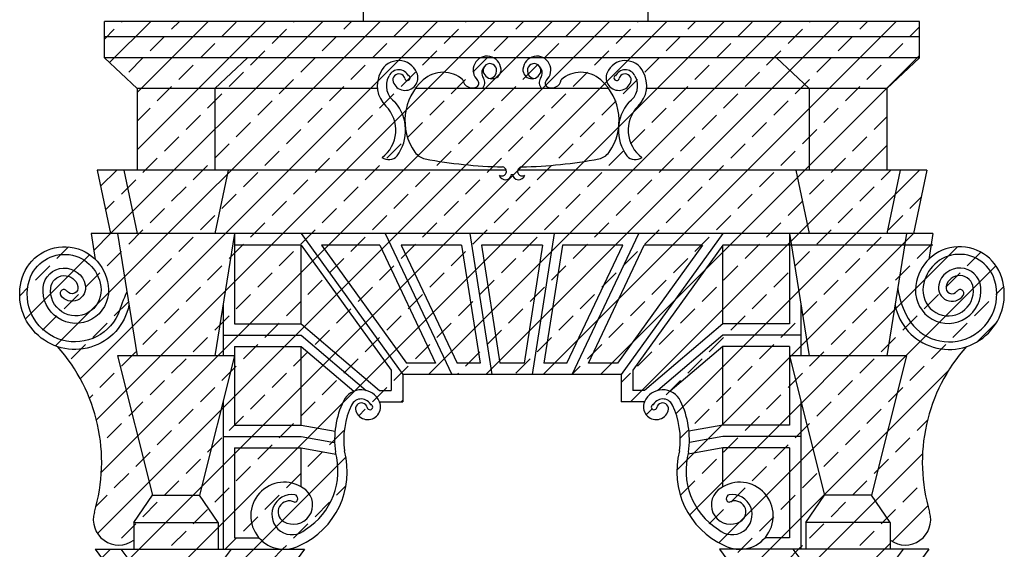
# Model space of a CAD drawing. Extents: x -31 to 74, y -21 to 39.
# Drawn here: x 29 to 35, y 4 to 7 of the extents above; entities that cross this region are included whole.
import ezdxf

# ---------------------------------------------------------------- set-up
doc = ezdxf.new("R2010")
doc.units = 0
doc.header["$MEASUREMENT"] = 0
doc.linetypes.add('CONTINUA', pattern=[0])
doc.layers.get('0').update_dxf_attribs({"linetype": 'CONTINUA'})
doc.layers.add('MATERIALI', color=2, linetype='CONTINUA')

msp = doc.modelspace()

# ---------------------------------------------------------------- linework, layer by layer
for p, q in [((31.365, 10.555), (31.365, 7.428)), ((33.12, 10.555), (33.12, 7.428)), ((29.77, 7.204), (29.77, 7.428)), ((34.796, 7.428), (29.77, 7.428)), ((34.796, 7.204), (34.796, 7.428)), ((34.794, 7.334), (29.77, 7.334)), ((29.77, 7.204), (29.972, 7.015)), ((34.796, 7.204), (29.77, 7.204)), ((30.653, 7.204), (30.451, 7.015)), ((33.913, 7.204), (34.115, 7.015)), ((34.796, 7.204), (34.594, 7.015)), ((31.4533, 7.015), (29.972, 7.015)), ((29.972, 7.015), (29.972, 6.512)), ((30.451, 7.015), (30.451, 6.512)), ((32.8785, 7.015), (31.6875, 7.015)), ((34.594, 7.015), (33.1127, 7.015)), ((34.115, 7.015), (34.115, 6.512)), ((34.594, 7.015), (34.594, 6.512)), ((32.247, 6.512), (29.7255, 6.512)), ((29.7255, 6.512), (29.8085, 6.12)), ((29.889, 6.512), (29.972, 6.12)), ((30.534, 6.512), (30.451, 6.12)), ((34.8405, 6.512), (32.319, 6.512)), ((34.032, 6.512), (34.115, 6.12)), ((34.677, 6.512), (34.594, 6.12)), ((34.8405, 6.512), (34.7575, 6.12)), ((29.6879, 6.12), (29.7136, 5.9614)), ((34.8781, 6.12), (29.6879, 6.12)), ((29.85, 6.12), (29.972, 5.367)), ((30.573, 6.12), (30.451, 5.367)), ((30.573, 6.12), (30.573, 5.5647)), ((30.984, 6.12), (31.609, 5.252)), ((31.5007, 6.12), (31.9117, 5.252)), ((32.0222, 6.12), (32.1592, 5.252)), ((32.5438, 6.12), (32.4068, 5.252)), ((32.6543, 5.252), (33.0653, 6.12)), ((33.582, 6.12), (32.957, 5.252)), ((33.993, 6.12), (33.993, 5.5647)), ((33.993, 6.12), (34.115, 5.367)), ((34.716, 6.12), (34.594, 5.367)), ((34.8781, 6.12), (34.8524, 5.9614)), ((30.984, 6.05), (30.573, 6.05)), ((30.984, 6.05), (31.539, 5.2792)), ((30.984, 5.5647), (30.984, 6.05)), ((31.4675, 6.05), (31.1084, 6.05)), ((31.1084, 6.05), (31.6325, 5.322)), ((31.4675, 6.05), (31.8122, 5.322)), ((31.9725, 6.05), (31.6003, 6.05)), ((31.6003, 6.05), (31.945, 5.322)), ((31.9725, 6.05), (32.0875, 5.322)), ((32.472, 6.05), (32.094, 6.05)), ((32.094, 6.05), (32.2089, 5.322)), ((32.472, 6.05), (32.3571, 5.322)), ((32.5935, 6.05), (32.4785, 5.322)), ((32.9657, 6.05), (32.5935, 6.05)), ((32.621, 5.322), (32.9657, 6.05)), ((32.7538, 5.322), (33.0985, 6.05)), ((33.4576, 6.05), (32.9335, 5.322)), ((33.582, 6.05), (33.027, 5.2792)), ((33.4576, 6.05), (33.0985, 6.05)), ((33.582, 5.5647), (33.582, 6.05)), ((34.8781, 6.05), (33.582, 6.05)), ((30.503, 5.688), (30.503, 5.367)), ((34.063, 5.688), (34.063, 5.367)), ((30.573, 5.5647), (30.984, 5.5647)), ((30.984, 5.5647), (31.466, 5.153)), ((33.582, 5.5647), (33.1, 5.153)), ((33.993, 5.5647), (33.582, 5.5647)), ((30.503, 5.4947), (30.984, 5.4947)), ((30.984, 5.4947), (31.3832, 5.1537)), ((33.582, 5.4947), (33.1828, 5.1537)), ((34.063, 5.4947), (33.582, 5.4947)), ((30.573, 5.4247), (30.573, 4.9393)), ((30.573, 5.4247), (30.984, 5.4247)), ((30.984, 5.4247), (31.3075, 5.1483)), ((30.984, 4.9393), (30.984, 5.4247)), ((33.582, 5.4247), (33.2585, 5.1483)), ((33.993, 5.4247), (33.582, 5.4247)), ((33.582, 4.9393), (33.582, 5.4247)), ((33.993, 5.4247), (33.993, 4.9393)), ((30.573, 5.367), (29.85, 5.367)), ((29.85, 5.367), (30.066, 4.508)), ((30.573, 5.367), (30.357, 4.508)), ((33.993, 5.367), (34.209, 4.508)), ((34.716, 5.367), (33.993, 5.367)), ((34.716, 5.367), (34.5, 4.508)), ((31.8122, 5.322), (31.6325, 5.322)), ((32.0875, 5.322), (31.945, 5.322)), ((32.3571, 5.322), (32.2089, 5.322)), ((32.621, 5.322), (32.4785, 5.322)), ((32.9335, 5.322), (32.7538, 5.322)), ((31.539, 5.2792), (31.539, 5.153)), ((31.609, 5.252), (31.609, 5.083)), ((32.957, 5.252), (31.609, 5.252)), ((32.957, 5.252), (32.957, 5.083)), ((33.027, 5.2792), (33.027, 5.153)), ((31.466, 5.153), (31.539, 5.153)), ((33.1, 5.153), (33.027, 5.153)), ((30.503, 5.0886), (30.503, 4.174)), ((31.466, 5.083), (31.609, 5.083)), ((33.1, 5.083), (32.957, 5.083)), ((34.063, 5.0886), (34.063, 4.174)), ((30.573, 4.9393), (30.984, 4.9393)), ((30.984, 4.9393), (31.1917, 4.9015)), ((33.582, 4.9393), (33.3743, 4.9015)), ((33.993, 4.9393), (33.582, 4.9393)), ((30.503, 4.8693), (30.984, 4.8693)), ((30.984, 4.8693), (31.1894, 4.8319)), ((33.582, 4.8693), (33.3766, 4.8319)), ((34.063, 4.8693), (33.582, 4.8693)), ((30.573, 4.7993), (30.573, 4.244)), ((30.573, 4.7993), (30.984, 4.7993)), ((30.984, 4.7993), (31.1976, 4.7604)), ((30.984, 4.5587), (30.984, 4.7993)), ((33.582, 4.7993), (33.3684, 4.7604)), ((33.993, 4.7993), (33.582, 4.7993)), ((33.582, 4.5587), (33.582, 4.7993)), ((33.993, 4.7993), (33.993, 4.244)), ((29.951, 4.339), (30.066, 4.508)), ((30.066, 4.508), (30.357, 4.508)), ((30.472, 4.339), (30.357, 4.508)), ((34.094, 4.339), (34.209, 4.508)), ((34.5, 4.508), (34.209, 4.508)), ((34.615, 4.339), (34.5, 4.508)), ((29.951, 4.339), (30.472, 4.339)), ((29.951, 4.339), (29.951, 4.174)), ((30.472, 4.339), (30.472, 4.174)), ((34.094, 4.339), (34.094, 4.174)), ((34.615, 4.339), (34.094, 4.339)), ((34.615, 4.339), (34.615, 4.174)), ((30.573, 4.244), (30.7239, 4.244)), ((33.993, 4.244), (33.8421, 4.244)), ((29.712, 4.174), (31.004, 4.174)), ((29.712, 4.174), (29.803, 4.051)), ((29.872, 4.174), (29.963, 4.051)), ((30.551, 4.174), (30.46, 4.051)), ((31.004, 4.174), (30.913, 4.051)), ((33.562, 4.174), (33.653, 4.051)), ((34.854, 4.174), (33.562, 4.174)), ((34.015, 4.174), (34.106, 4.051)), ((34.694, 4.174), (34.603, 4.051)), ((34.854, 4.174), (34.763, 4.051))]:
    msp.add_line(p, q)
for points in [[(29.9213, 5.68, -1.054732), (29.2631, 5.8478, -0.843711), (29.7955, 5.7762, -1.072119), (29.3924, 5.7899, -0.852089), (29.6519, 5.8044, -0.82641), (29.5008, 5.7397, -1.671164)], [(34.6447, 5.68, 1.054732), (35.3029, 5.8478, 0.843711), (34.7705, 5.7762, 1.072119), (35.1736, 5.7899, 0.852089), (34.9141, 5.8044, 0.82641), (35.0652, 5.7397, 1.671164)], [(29.8541, 5.6229, -0.93647), (29.3075, 5.8339, -0.843711), (29.749, 5.7745, -1.072119), (29.4386, 5.7851, -0.852089), (29.6065, 5.7945, -0.82641), (29.5393, 5.7657, -0.82641)], [(34.7119, 5.6229, 0.93647), (35.2585, 5.8339, 0.843711), (34.817, 5.7745, 1.072119), (35.1274, 5.7851, 0.852089), (34.9595, 5.7945, 0.82641), (35.0267, 5.7657, 0.82641)]]:
    msp.add_lwpolyline(points, format="xyb")
for centre, radius, start, end in [((31.5842, 7.0645), 0.1221, 23.03022, 154.51851), ((32.1295, 7.1282), 0.0861, 4.44717, 227.09894), ((32.1461, 7.1271), 0.0412, 354.63162, 193.96479), ((32.4365, 7.1282), 0.0861, 312.90106, 175.55283), ((32.4199, 7.1271), 0.0412, 346.03521, 185.36838), ((32.9818, 7.0645), 0.1221, 25.48149, 156.96978), ((31.6303, 7.0322), 0.1779, 151.50553, 225.35709), ((31.5842, 7.0645), 0.0659, 23.03022, 154.51851), ((31.5853, 7.0683), 0.037, 13.25193, 198.77188), ((31.6245, 7.0816), 0.0784, 198.77188, 23.03022), ((31.8584, 6.93), 0.1846, 48.46944, 131.53056), ((32.1521, 7.1112), 0.0557, 137.78604, 215.15667), ((32.16, 7.1306), 0.0556, 193.96479, 4.44717), ((32.1395, 7.1222), 0.0476, 283.14492, 1.24407), ((32.406, 7.1306), 0.0556, 175.55283, 346.03521), ((32.4265, 7.1222), 0.0476, 178.75593, 256.85508), ((32.4139, 7.1112), 0.0557, 324.84333, 42.21396), ((32.7076, 6.93), 0.1846, 48.46944, 131.53056), ((32.9415, 7.0816), 0.0784, 156.96978, 341.22812), ((32.9818, 7.0645), 0.0659, 25.48149, 156.96978), ((32.9807, 7.0683), 0.037, 341.22812, 166.74807), ((32.9357, 7.0322), 0.1779, 314.64291, 28.49447), ((31.6303, 7.0322), 0.1217, 151.50553, 236.7667), ((31.6378, 7.0807), 0.0169, 193.25193, 77.54245), ((31.959, 6.8164), 0.3364, 131.53056, 215.43243), ((32.0384, 7.0761), 0.0581, 187.78189, 297.81708), ((32.0539, 7.0468), 0.025, 297.81708, 47.09894), ((32.0667, 7.051), 0.0488, 312.44498, 35.15667), ((32.4993, 7.051), 0.0488, 144.84333, 227.55502), ((32.5121, 7.0468), 0.025, 132.90106, 242.18292), ((32.5276, 7.0761), 0.0581, 242.18292, 352.21811), ((32.607, 6.8164), 0.3364, 324.56757, 48.46944), ((32.9282, 7.0807), 0.0169, 102.45755, 346.74807), ((32.9357, 7.0322), 0.1217, 303.2333, 28.49447), ((31.3587, 6.7578), 0.268, 323.73209, 40.11518), ((33.2073, 6.7578), 0.268, 139.88482, 216.26791), ((31.3587, 6.7578), 0.2083, 306.11337, 45.2441), ((33.2073, 6.7578), 0.2083, 134.7559, 233.88663), ((31.7664, 6.6794), 0.1, 215.43243, 259.20813), ((32.7996, 6.6794), 0.1, 280.79187, 324.56757), ((31.5227, 6.6461), 0.07, 233.89544, 318.01459), ((32.283, 9.3896), 2.859, 259.20813, 268.81336), ((32.283, 9.3896), 2.859, 271.18664, 280.79187), ((33.0433, 6.6461), 0.07, 221.98541, 306.10456), ((32.2206, 6.5037), 0.0277, 235.22076, 83.45209), ((32.3454, 6.5037), 0.0277, 96.54791, 304.77924), ((32.2422, 6.4909), 0.0387, 194.99813, 354.46531), ((32.3238, 6.4909), 0.0387, 185.53469, 345.00187), ((29.5203, 5.7522), 0.0232, 35.35342, 212.72302), ((35.2313, 5.8771), 0.5783, 189.56944, 206.07768), ((35.0457, 5.7522), 0.0232, 327.27698, 144.64658), ((31.2281, 5.1648), 1.4484, 155.69092, 161.56095), ((28.6823, 4.7098), 1.0709, 343.34237, 41.79662), ((35.8837, 4.7098), 1.0709, 138.20338, 196.65763), ((31.3536, 5.0352), 0.1221, 23.03022, 154.51851), ((31.3536, 5.0352), 0.0659, 23.03022, 154.51851), ((33.2124, 5.0352), 0.1221, 25.48149, 156.96978), ((33.2124, 5.0352), 0.0659, 25.48149, 156.96978), ((31.7461, 4.8481), 0.557, 154.51851, 187.70251), ((31.7461, 4.8481), 0.5007, 154.51851, 187.70251), ((31.3547, 5.039), 0.037, 13.25193, 198.77188), ((31.3939, 5.0523), 0.0784, 198.77188, 23.03022), ((31.4071, 5.0514), 0.0169, 193.25193, 77.54245), ((33.1721, 5.0523), 0.0784, 156.96978, 341.22812), ((33.1589, 5.0514), 0.0169, 102.45755, 346.74807), ((33.2113, 5.039), 0.037, 341.22812, 166.74807), ((32.8199, 4.8481), 0.5007, 352.29749, 25.48149), ((32.8199, 4.8481), 0.557, 352.29749, 25.48149), ((30.7662, 4.6525), 0.5006, 294.40274, 14.8823), ((30.783, 4.6583), 0.427, 302.19955, 15.65244), ((33.7998, 4.6525), 0.5006, 165.1177, 245.59726), ((33.783, 4.6583), 0.427, 164.34756, 237.80045), ((30.879, 4.3807), 0.2067, 50.33399, 297.06012), ((33.687, 4.3807), 0.2067, 242.93988, 129.66601), ((30.9263, 4.3879), 0.1239, 81.519, 312.81868), ((30.9348, 4.448), 0.1192, 239.72816, 50.33399), ((30.9375, 4.4874), 0.0242, 281.22783, 72.863), ((33.6312, 4.448), 0.1192, 129.66601, 300.27184), ((33.6397, 4.3879), 0.1239, 227.18132, 98.481), ((33.6285, 4.4874), 0.0242, 107.137, 258.77217), ((30.9091, 4.404), 0.0682, 60.97376, 239.72816), ((33.6569, 4.404), 0.0682, 300.27184, 119.02624), ((29.8588, 4.3578), 0.1573, 163.34237, 305.86997), ((34.7072, 4.3578), 0.1573, 234.13003, 16.65763)]:
    msp.add_arc(centre, radius, start, end)
at = {"layer": 'MATERIALI'}
for p, q in [((29.4692, 5.4275), (31.4696, 7.428)), ((29.6207, 5.2256), (31.8232, 7.428)), ((29.7206, 4.9718), (32.1767, 7.428)), ((29.7273, 4.2715), (32.8838, 7.428)), ((29.7514, 4.6491), (32.5303, 7.428)), ((29.8017, 7.1743), (30.0554, 7.428)), ((29.8084, 6.1203), (31.1161, 7.428)), ((29.8753, 7.4246), (29.8786, 7.428)), ((29.972, 6.6375), (30.7625, 7.428)), ((29.972, 6.991), (30.409, 7.428)), ((29.9834, 4.174), (33.2374, 7.428)), ((30.1846, 7.3804), (30.2322, 7.428)), ((30.337, 4.174), (33.591, 7.428)), ((30.494, 7.3362), (30.5824, 7.4246)), ((30.9359, 7.4246), (30.9393, 7.428)), ((31.2453, 7.3804), (31.2929, 7.428)), ((31.5546, 7.3362), (31.643, 7.4246)), ((31.7685, 5.252), (33.9445, 7.428)), ((31.9966, 7.4246), (32, 7.428)), ((32.1221, 5.252), (34.2981, 7.428)), ((32.3059, 7.3804), (32.3535, 7.428)), ((32.4756, 5.252), (34.6516, 7.428)), ((32.6153, 7.3362), (32.7037, 7.4246)), ((33.0572, 7.4246), (33.0606, 7.428)), ((33.3666, 7.3804), (33.4142, 7.428)), ((33.676, 7.3362), (33.7643, 7.4246)), ((34.1179, 7.4246), (34.1213, 7.428)), ((34.4273, 7.3804), (34.4748, 7.428)), ((29.77, 7.3194), (29.8311, 7.3804)), ((30.8033, 7.292), (30.8917, 7.3804)), ((31.864, 7.292), (31.9524, 7.3804)), ((32.9247, 7.292), (33.013, 7.3804)), ((33.9853, 7.292), (34.0737, 7.3804)), ((34.7366, 7.3362), (34.796, 7.3956)), ((30.052, 7.2478), (30.1404, 7.3362)), ((30.3614, 7.2037), (30.4498, 7.292)), ((31.1127, 7.2478), (31.2011, 7.3362)), ((31.4221, 7.2037), (31.5104, 7.292)), ((32.1734, 7.2478), (32.2617, 7.3362)), ((32.4827, 7.2037), (32.5711, 7.292)), ((33.234, 7.2478), (33.3224, 7.3362)), ((33.5434, 7.2037), (33.6318, 7.292)), ((34.2947, 7.2478), (34.3831, 7.3362)), ((34.604, 7.2037), (34.6924, 7.292)), ((30.6708, 7.1595), (30.7591, 7.2478)), ((31.7314, 7.1595), (31.8198, 7.2478)), ((32.7921, 7.1595), (32.8805, 7.2478)), ((33.8527, 7.1595), (33.9411, 7.2478)), ((29.9195, 7.1153), (30.0078, 7.2037)), ((30.9801, 7.1153), (31.0685, 7.2037)), ((32.0408, 7.1153), (32.1292, 7.2037)), ((32.8292, 5.252), (34.796, 7.2188)), ((33.1014, 7.1153), (33.1898, 7.2037)), ((34.1621, 7.1153), (34.2505, 7.2037)), ((30.2288, 7.0711), (30.3172, 7.1595)), ((30.5382, 7.0269), (30.6266, 7.1153)), ((31.2895, 7.0711), (31.3779, 7.1595)), ((31.5988, 7.0269), (31.6872, 7.1153)), ((32.3501, 7.0711), (32.4385, 7.1595)), ((32.6595, 7.0269), (32.7479, 7.1153)), ((33.4108, 7.0711), (33.4992, 7.1595)), ((33.7202, 7.0269), (33.8085, 7.1153)), ((34.4715, 7.0711), (34.5598, 7.1595)), ((30.8475, 6.9827), (30.9359, 7.0711)), ((31.9082, 6.9827), (31.9966, 7.0711)), ((32.9689, 6.9827), (33.0572, 7.0711)), ((34.0295, 6.9827), (34.1179, 7.0711)), ((30.0962, 6.9385), (30.1846, 7.0269)), ((30.4056, 6.8943), (30.494, 6.9827)), ((31.1569, 6.9385), (31.2453, 7.0269)), ((31.4663, 6.8943), (31.5546, 6.9827)), ((32.2176, 6.9385), (32.3059, 7.0269)), ((32.5269, 6.8943), (32.6153, 6.9827)), ((33.2782, 6.9385), (33.3666, 7.0269)), ((33.5876, 6.8943), (33.676, 6.9827)), ((34.3389, 6.9385), (34.4273, 7.0269)), ((30.715, 6.8501), (30.8033, 6.9385)), ((31.7756, 6.8501), (31.864, 6.9385)), ((32.8363, 6.8501), (32.9247, 6.9385)), ((33.8969, 6.8501), (33.9853, 6.9385)), ((29.972, 6.8143), (30.052, 6.8943)), ((31.0243, 6.8059), (31.1127, 6.8943)), ((32.085, 6.8059), (32.1734, 6.8943)), ((33.1456, 6.8059), (33.234, 6.8943)), ((34.2063, 6.8059), (34.2947, 6.8943)), ((30.273, 6.7617), (30.3614, 6.8501)), ((30.5824, 6.7175), (30.6708, 6.8059)), ((31.3337, 6.7617), (31.4221, 6.8501)), ((31.643, 6.7175), (31.7314, 6.8059)), ((32.3943, 6.7617), (32.4827, 6.8501)), ((32.7037, 6.7175), (32.7921, 6.8059)), ((33.455, 6.7617), (33.5434, 6.8501)), ((33.7643, 6.7175), (33.8527, 6.8059)), ((34.5156, 6.7617), (34.594, 6.8401)), ((30.8917, 6.6733), (30.9801, 6.7617)), ((31.9524, 6.6733), (32.0408, 6.7617)), ((33.013, 6.6733), (33.1014, 6.7617)), ((34.0737, 6.6733), (34.1621, 6.7617)), ((30.1404, 6.6291), (30.2288, 6.7175)), ((31.2011, 6.6291), (31.2895, 6.7175)), ((32.2617, 6.6291), (32.3501, 6.7175)), ((33.3224, 6.6291), (33.4108, 6.7175)), ((34.3831, 6.6291), (34.4715, 6.7175)), ((30.4498, 6.5849), (30.5382, 6.6733)), ((30.7591, 6.5407), (30.8475, 6.6291)), ((31.5104, 6.5849), (31.5988, 6.6733)), ((31.8198, 6.5407), (31.9082, 6.6291)), ((32.5711, 6.5849), (32.6595, 6.6733)), ((32.8805, 6.5407), (32.9689, 6.6291)), ((33.0137, 5.083), (34.594, 6.6633)), ((33.6318, 6.5849), (33.7202, 6.6733)), ((33.9411, 6.5407), (34.0295, 6.6291)), ((30.0078, 6.4965), (30.0962, 6.5849)), ((31.0685, 6.4965), (31.1569, 6.5849)), ((32.1292, 6.4965), (32.2176, 6.5849)), ((33.1898, 6.4965), (33.2782, 6.5849)), ((34.2505, 6.4965), (34.3389, 6.5849)), ((29.7466, 6.4121), (29.8465, 6.512)), ((30.3172, 6.4523), (30.4056, 6.5407)), ((30.6266, 6.4082), (30.715, 6.4965)), ((31.3779, 6.4523), (31.4663, 6.5407)), ((31.6872, 6.4082), (31.7756, 6.4965)), ((32.4385, 6.4523), (32.5269, 6.5407)), ((32.7479, 6.4082), (32.8363, 6.4965)), ((33.2938, 5.0096), (34.7963, 6.512)), ((33.4992, 6.4523), (33.5876, 6.5407)), ((33.8085, 6.4082), (33.8969, 6.4965)), ((34.5598, 6.4523), (34.6195, 6.512)), ((29.8753, 6.364), (29.9636, 6.4523)), ((30.9359, 6.364), (31.0243, 6.4523)), ((31.9966, 6.364), (32.085, 6.4523)), ((33.0572, 6.364), (33.1456, 6.4523)), ((34.1179, 6.364), (34.2063, 6.4523)), ((30.1846, 6.3198), (30.273, 6.4082)), ((31.2453, 6.3198), (31.3337, 6.4082)), ((32.3059, 6.3198), (32.3943, 6.4082)), ((33.3666, 6.3198), (33.455, 6.4082)), ((34.4273, 6.3198), (34.5156, 6.4082)), ((29.7775, 6.2662), (29.8311, 6.3198)), ((30.494, 6.2756), (30.5824, 6.364)), ((30.8033, 6.2314), (30.8917, 6.3198)), ((31.5546, 6.2756), (31.643, 6.364)), ((31.864, 6.2314), (31.9524, 6.3198)), ((32.6153, 6.2756), (32.7037, 6.364)), ((32.9247, 6.2314), (33.013, 6.3198)), ((33.676, 6.2756), (33.7643, 6.364)), ((33.9853, 6.2314), (34.0737, 6.3198)), ((34.7366, 6.2756), (34.805, 6.3439)), ((30.052, 6.1872), (30.1404, 6.2756)), ((31.1127, 6.1872), (31.2011, 6.2756)), ((32.1734, 6.1872), (32.2617, 6.2756)), ((33.234, 6.1872), (33.3224, 6.2756)), ((34.2947, 6.1872), (34.3831, 6.2756)), ((30.3614, 6.143), (30.4498, 6.2314)), ((31.4221, 6.143), (31.5104, 6.2314)), ((32.4827, 6.143), (32.5711, 6.2314)), ((33.5434, 6.143), (33.6318, 6.2314)), ((34.604, 6.143), (34.6924, 6.2314)), ((29.9195, 6.0546), (30.0078, 6.143)), ((30.6708, 6.0988), (30.7591, 6.1872)), ((30.9801, 6.0546), (31.0685, 6.143)), ((31.7314, 6.0988), (31.8198, 6.1872)), ((32.0408, 6.0546), (32.1292, 6.143)), ((32.7921, 6.0988), (32.8805, 6.1872)), ((33.1014, 6.0546), (33.1898, 6.143)), ((33.8527, 6.0988), (33.9411, 6.1872)), ((34.1621, 6.0546), (34.2505, 6.143)), ((29.7047, 6.0166), (29.8081, 6.12)), ((30.2288, 6.0104), (30.3172, 6.0988)), ((31.2895, 6.0104), (31.3779, 6.0988)), ((32.3501, 6.0104), (32.4385, 6.0988)), ((33.2993, 4.6615), (34.7578, 6.12)), ((33.4108, 6.0104), (33.4992, 6.0988)), ((34.4715, 6.0104), (34.5598, 6.0988)), ((29.4775, 5.9662), (29.5491, 6.0378)), ((29.7869, 5.922), (29.8753, 6.0104)), ((30.5382, 5.9662), (30.6266, 6.0546)), ((30.8475, 5.922), (30.9359, 6.0104)), ((31.5988, 5.9662), (31.6872, 6.0546)), ((31.9082, 5.922), (31.9966, 6.0104)), ((32.6595, 5.9662), (32.7479, 6.0546)), ((32.9689, 5.922), (33.0572, 6.0104)), ((33.3766, 4.3852), (35.0301, 6.0387)), ((33.7202, 5.9662), (33.8085, 6.0546)), ((34.0295, 5.922), (34.1179, 6.0104)), ((34.7808, 5.9662), (34.8672, 6.0526)), ((29.2831, 5.595), (29.6785, 5.9904)), ((30.0962, 5.8778), (30.1846, 5.9662)), ((31.1569, 5.8778), (31.2453, 5.9662)), ((32.2176, 5.8778), (32.3059, 5.9662)), ((33.2782, 5.8778), (33.3666, 5.9662)), ((34.3389, 5.8778), (34.4273, 5.9662)), ((35.0902, 5.922), (35.1737, 6.0055)), ((29.3449, 5.8336), (29.4333, 5.922)), ((30.4056, 5.8336), (30.494, 5.922)), ((31.4663, 5.8336), (31.5546, 5.922)), ((32.5269, 5.8336), (32.6153, 5.922)), ((33.5587, 4.2138), (35.2667, 5.9218)), ((33.5876, 5.8336), (33.676, 5.922)), ((34.6482, 5.8336), (34.7366, 5.922)), ((29.6543, 5.7894), (29.7427, 5.8778)), ((29.9636, 5.7452), (30.052, 5.8336)), ((30.715, 5.7894), (30.8033, 5.8778)), ((31.0243, 5.7452), (31.1127, 5.8336)), ((31.7756, 5.7894), (31.864, 5.8778)), ((32.085, 5.7452), (32.1734, 5.8336)), ((32.8363, 5.7894), (32.9247, 5.8778)), ((33.1456, 5.7452), (33.234, 5.8336)), ((33.8969, 5.7894), (33.9853, 5.8778)), ((34.2063, 5.7452), (34.2947, 5.8336)), ((34.9576, 5.7894), (35.046, 5.8778)), ((29.2477, 5.7364), (29.3007, 5.7894)), ((30.273, 5.701), (30.3614, 5.7894)), ((31.3337, 5.701), (31.4221, 5.7894)), ((32.3943, 5.701), (32.4827, 5.7894)), ((33.455, 5.701), (33.5434, 5.7894)), ((34.5156, 5.701), (34.604, 5.7894)), ((35.267, 5.7452), (35.3151, 5.7934)), ((29.5217, 5.6569), (29.6101, 5.7452)), ((30.5824, 5.6569), (30.6708, 5.7452)), ((31.643, 5.6569), (31.7314, 5.7452)), ((32.7037, 5.6569), (32.7921, 5.7452)), ((33.7643, 5.6569), (33.8527, 5.7452)), ((34.825, 5.6569), (34.9134, 5.7452)), ((29.8311, 5.6127), (29.9195, 5.701)), ((30.1404, 5.5685), (30.2288, 5.6569)), ((30.8917, 5.6127), (30.9801, 5.701)), ((31.2011, 5.5685), (31.2895, 5.6569)), ((31.9524, 5.6127), (32.0408, 5.701)), ((32.2617, 5.5685), (32.3501, 5.6569)), ((33.013, 5.6127), (33.1014, 5.701)), ((33.3224, 5.5685), (33.4108, 5.6569)), ((34.0737, 5.6127), (34.1621, 5.701)), ((34.3831, 5.5685), (34.4715, 5.6569)), ((35.1344, 5.6127), (35.2228, 5.701)), ((29.3891, 5.5243), (29.4775, 5.6127)), ((30.4498, 5.5243), (30.5382, 5.6127)), ((31.5104, 5.5243), (31.5988, 5.6127)), ((32.5711, 5.5243), (32.6595, 5.6127)), ((33.6318, 5.5243), (33.7202, 5.6127)), ((34.6924, 5.5243), (34.7808, 5.6127)), ((29.6985, 5.4801), (29.7869, 5.5685)), ((30.7591, 5.4801), (30.8475, 5.5685)), ((31.8198, 5.4801), (31.9082, 5.5685)), ((32.8805, 5.4801), (32.9689, 5.5685)), ((33.9411, 5.4801), (34.0295, 5.5685)), ((35.0018, 5.4801), (35.0902, 5.5685)), ((35.153, 5.4546), (35.2701, 5.5716)), ((30.0078, 5.4359), (30.0962, 5.5243)), ((30.3172, 5.3917), (30.4056, 5.4801)), ((31.0685, 5.4359), (31.1569, 5.5243)), ((31.3779, 5.3917), (31.4663, 5.4801)), ((32.1292, 5.4359), (32.2176, 5.5243)), ((32.4385, 5.3917), (32.5269, 5.4801)), ((33.1898, 5.4359), (33.2782, 5.5243)), ((33.4992, 5.3917), (33.5876, 5.4801)), ((34.2505, 5.4359), (34.3389, 5.5243)), ((34.5598, 5.3917), (34.6482, 5.4801)), ((29.5659, 5.3475), (29.6543, 5.4359)), ((30.6266, 5.3475), (30.715, 5.4359)), ((31.6872, 5.3475), (31.7756, 5.4359)), ((32.7479, 5.3475), (32.8363, 5.4359)), ((33.8085, 5.3475), (33.8969, 5.4359)), ((34.8692, 5.3475), (34.9576, 5.4359)), ((29.8753, 5.3033), (29.9636, 5.3917)), ((30.1846, 5.2591), (30.273, 5.3475)), ((30.9359, 5.3033), (31.0243, 5.3917)), ((31.2453, 5.2591), (31.3337, 5.3475)), ((31.9966, 5.3033), (32.085, 5.3917)), ((32.3059, 5.2591), (32.3943, 5.3475)), ((33.0572, 5.3033), (33.1456, 5.3917)), ((33.3666, 5.2591), (33.455, 5.3475)), ((34.1179, 5.3033), (34.2063, 5.3917)), ((34.4273, 5.2591), (34.5156, 5.3475)), ((30.494, 5.2149), (30.5824, 5.3033)), ((31.5546, 5.2149), (31.643, 5.3033)), ((32.6524, 5.252), (32.7037, 5.3033)), ((33.676, 5.2149), (33.7643, 5.3033)), ((34.7366, 5.2149), (34.825, 5.3033)), ((29.7427, 5.1707), (29.8311, 5.2591)), ((30.8033, 5.1707), (30.8917, 5.2591)), ((31.9453, 5.252), (31.9524, 5.2591)), ((32.957, 5.2031), (33.013, 5.2591)), ((33.8725, 4.174), (34.9753, 5.2768)), ((33.9853, 5.1707), (34.0737, 5.2591)), ((30.052, 5.1265), (30.1404, 5.2149)), ((30.3614, 5.0823), (30.4498, 5.1707)), ((31.1127, 5.1265), (31.2011, 5.2149)), ((31.4221, 5.0823), (31.5104, 5.1707)), ((33.234, 5.1265), (33.3224, 5.2149)), ((33.5434, 5.0823), (33.6318, 5.1707)), ((34.2947, 5.1265), (34.3831, 5.2149)), ((34.604, 5.0823), (34.6924, 5.1707)), ((29.6774, 5.1054), (29.6985, 5.1265)), ((30.6708, 5.0381), (30.7591, 5.1265)), ((33.8527, 5.0381), (33.9411, 5.1265)), ((29.9195, 4.9939), (30.0078, 5.0823)), ((30.9801, 4.9939), (31.0685, 5.0823)), ((31.5995, 5.083), (31.609, 5.0925)), ((33.1109, 5.0034), (33.1469, 5.0394)), ((34.1621, 4.9939), (34.2505, 5.0823)), ((30.2288, 4.9497), (30.3172, 5.0381)), ((30.5382, 4.9056), (30.6266, 4.9939)), ((31.3376, 4.9978), (31.3779, 5.0381)), ((33.4108, 4.9497), (33.4992, 5.0381)), ((33.7202, 4.9056), (33.8085, 4.9939)), ((34.4715, 4.9497), (34.5598, 5.0381)), ((29.7869, 4.8614), (29.8753, 4.9497)), ((30.8475, 4.8614), (30.9359, 4.9497)), ((34.0295, 4.8614), (34.1179, 4.9497)), ((34.7808, 4.9056), (34.8449, 4.9696)), ((30.0962, 4.8172), (30.1846, 4.9056)), ((30.4056, 4.773), (30.494, 4.8614)), ((31.1569, 4.8172), (31.2453, 4.9056)), ((33.3204, 4.8594), (33.3666, 4.9056)), ((33.5876, 4.773), (33.676, 4.8614)), ((34.3389, 4.8172), (34.4273, 4.9056)), ((34.6482, 4.773), (34.7366, 4.8614)), ((30.715, 4.7288), (30.8033, 4.8172)), ((33.8969, 4.7288), (33.9853, 4.8172)), ((29.9636, 4.6846), (30.052, 4.773)), ((30.6905, 4.174), (31.2586, 4.7421)), ((31.0243, 4.6846), (31.1127, 4.773)), ((34.2063, 4.6846), (34.2947, 4.773)), ((34.226, 4.174), (34.8142, 4.7621)), ((30.273, 4.6404), (30.3614, 4.7288)), ((30.5824, 4.5962), (30.6708, 4.6846)), ((33.455, 4.6404), (33.5434, 4.7288)), ((33.7643, 4.5962), (33.8527, 4.6846)), ((34.5156, 4.6404), (34.604, 4.7288)), ((29.8311, 4.552), (29.9195, 4.6404)), ((30.8917, 4.552), (30.9801, 4.6404)), ((34.0737, 4.552), (34.1621, 4.6404)), ((30.1404, 4.5078), (30.2288, 4.5962)), ((31.2011, 4.5078), (31.2592, 4.5659)), ((33.3224, 4.5078), (33.4108, 4.5962)), ((34.3831, 4.5078), (34.4715, 4.5962)), ((29.7184, 4.4393), (29.7869, 4.5078)), ((30.4498, 4.4636), (30.5382, 4.552)), ((30.7591, 4.4194), (30.8475, 4.5078)), ((33.6318, 4.4636), (33.7202, 4.552)), ((33.9411, 4.4194), (34.0295, 4.5078)), ((34.6924, 4.4636), (34.7808, 4.552)), ((30.0078, 4.3752), (30.0962, 4.4636)), ((31.0685, 4.3752), (31.1569, 4.4636)), ((34.2505, 4.3752), (34.3389, 4.4636)), ((34.6277, 4.2221), (34.847, 4.4415)), ((30.3172, 4.331), (30.4056, 4.4194)), ((30.6266, 4.2868), (30.715, 4.3752)), ((33.4992, 4.331), (33.5876, 4.4194)), ((33.8085, 4.2868), (33.8969, 4.3752)), ((34.5598, 4.331), (34.6482, 4.4194)), ((29.8753, 4.2426), (29.9636, 4.331)), ((30.9359, 4.2426), (31.0243, 4.331)), ((34.1179, 4.2426), (34.2063, 4.331)), ((30.1846, 4.1984), (30.273, 4.2868)), ((34.4273, 4.1984), (34.5156, 4.2868)), ((30.5137, 4.174), (30.5824, 4.2426)), ((30.8673, 4.174), (30.8917, 4.1984)), ((33.6957, 4.174), (33.7643, 4.2426)), ((34.0493, 4.174), (34.0737, 4.1984)), ((34.5796, 4.174), (34.615, 4.2094)), ((29.7522, 4.1196), (29.8066, 4.174)), ((29.803, 3.2865), (30.6905, 4.174)), ((29.803, 3.64), (30.337, 4.174)), ((29.803, 3.9936), (29.9834, 4.174)), ((30.8033, 4.1101), (30.8673, 4.174)), ((33.653, 3.2474), (34.5796, 4.174)), ((33.653, 3.601), (34.226, 4.174)), ((33.653, 3.9545), (33.8725, 4.174)), ((33.676, 4.1543), (33.6957, 4.174)), ((33.9853, 4.1101), (34.0493, 4.174))]:
    msp.add_line(p, q, dxfattribs=at)

doc.saveas('drawing.dxf')
